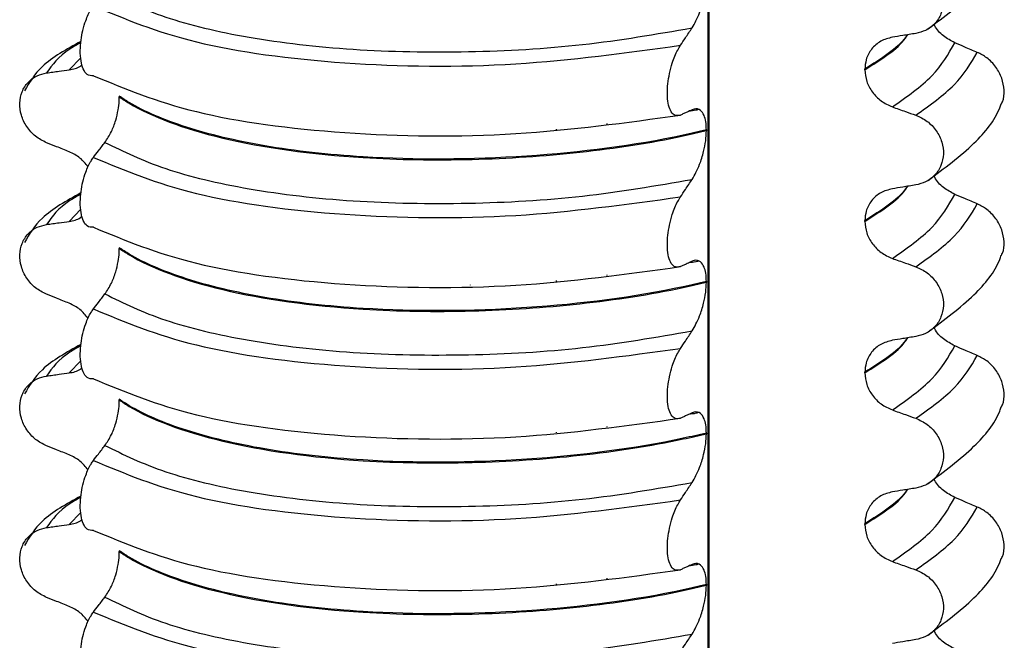
# Model space of a CAD drawing. Units: millimetres. Extents: x 5 to 415, y 5 to 589.
# Drawn here: x 129 to 139, y 308 to 314 of the extents above; entities that cross this region are included whole.
import ezdxf

# ---------------------------------------------------------------- set-up
doc = ezdxf.new("R2010")
doc.units = ezdxf.units.MM

msp = doc.modelspace()

# ---------------------------------------------------------------- linework, layer by layer
at = {"color": 8, "linetype": 'Continuous', "lineweight": 25}
for p, q in [((135.602, 300.775), (135.602, 318.0552)), ((129.4041, 313.398), (129.2894, 313.2785)), ((134.6028, 312.7432), (134.6028, 312.7497)), ((133.2538, 312.6494), (133.2538, 312.6511)), ((134.1037, 312.6853), (134.1037, 312.6935)), ((129.4041, 311.9013), (129.2894, 311.7818)), ((134.6028, 311.2465), (134.6028, 311.2529)), ((133.2538, 311.1527), (133.2538, 311.1544)), ((134.1037, 311.1886), (134.1037, 311.1968)), ((129.4041, 310.4046), (129.2894, 310.285)), ((134.1037, 309.6919), (134.1037, 309.7001)), ((134.6028, 309.7498), (134.6028, 309.7562)), ((133.2538, 309.656), (133.2538, 309.6577)), ((129.4041, 308.9079), (129.2894, 308.7883)), ((134.6028, 308.2531), (134.6028, 308.2595)), ((133.2538, 308.1593), (133.2538, 308.161)), ((134.1037, 308.1951), (134.1037, 308.2034))]:
    msp.add_line(p, q, dxfattribs=at)
at = {"color": 7, "linetype": 'Continuous', "lineweight": 25}
for p, q in [((135.6117, 300.7762), (135.6117, 318.0542)), ((137.1497, 313.2788), (137.1497, 313.2859)), ((129.7848, 313.0182), (129.7848, 313.0111)), ((135.5094, 312.8872), (135.4956, 312.8835)), ((135.5844, 312.6847), (135.5844, 312.6776)), ((137.1497, 311.7821), (137.1497, 311.7892)), ((129.7848, 311.5215), (129.7848, 311.5144)), ((135.5094, 311.3905), (135.4956, 311.3868)), ((135.5844, 311.188), (135.5844, 311.1809)), ((137.1497, 310.2854), (137.1497, 310.2925)), ((129.7848, 310.0248), (129.7848, 310.0177)), ((135.5094, 309.8938), (135.4956, 309.8901)), ((135.5844, 309.6913), (135.5844, 309.6842)), ((137.1497, 308.7887), (137.1497, 308.7958)), ((129.7848, 308.5281), (129.7848, 308.521)), ((135.5094, 308.3971), (135.4956, 308.3934)), ((135.5844, 308.1946), (135.5844, 308.1875))]:
    msp.add_line(p, q, dxfattribs=at)
for points, knots in [([(137.775, 313.6835), (137.9345, 313.8029), (138.2283, 314.0229), (138.4436, 314.2853), (138.4917, 314.4266), (138.4965, 314.4406)], [0, 0, 0, 0, 0.516836, 0.952153, 1, 1, 1, 1]), ([(137.6522, 314.3272), (137.6911, 314.3093), (137.7689, 314.2734), (137.8593, 314.1773), (137.9158, 314.0635), (137.9319, 313.9427), (137.9076, 313.8282), (137.8455, 313.7317), (137.7568, 313.6639), (137.6853, 313.646), (137.6522, 313.6378)], [0, 0, 0, 0, 0.12946, 0.259026, 0.386034, 0.510704, 0.634919, 0.760579, 0.889083, 1, 1, 1, 1]), ([(135.4427, 313.6926), (135.4687, 313.7382), (135.5116, 313.8131), (135.5557, 313.954), (135.5798, 314.0718), (135.5829, 314.1412), (135.5844, 314.1743)], [0, 0, 0, 0, 0.390018, 0.641117, 0.828711, 1, 1, 1, 1]), ([(129.6431, 314.0588), (129.8271, 313.9684), (130.1954, 313.7875), (131.0519, 313.5848), (132.0771, 313.4649), (133.2141, 313.4436), (134.3736, 313.5082), (135.0865, 313.6312), (135.4427, 313.6926)], [0, 0, 0, 0, 0.164564, 0.329401, 0.5, 0.670599, 0.835436, 1, 1, 1, 1]), ([(129.5289, 313.2205), (129.5073, 313.2201), (129.4692, 313.2195), (129.4276, 313.2781), (129.4038, 313.3612), (129.3965, 313.4628), (129.4044, 313.5708), (129.4237, 313.6734), (129.4566, 313.7817), (129.494, 313.8606), (129.5209, 313.8986), (129.5289, 313.9099)], [0, 0, 0, 0, 0.170967, 0.3007586, 0.4064443, 0.5127373, 0.6049979, 0.6942385, 0.7923782, 0.9380039, 1, 1, 1, 1]), ([(129.5289, 313.9099), (129.8381, 313.7813), (130.4679, 313.5194), (131.9783, 313.3181), (133.6906, 313.2948), (134.7892, 313.4463), (135.3285, 313.5206)], [0, 0, 0, 0, 0.245452, 0.5, 0.754548, 1, 1, 1, 1]), ([(135.3285, 313.5206), (135.3445, 313.5449), (135.3716, 313.5858), (135.4097, 313.6431), (135.4317, 313.6761), (135.4427, 313.6926)], [0, 0, 0, 0, 0.422303, 0.7111513, 1, 1, 1, 1]), ([(138.0371, 313.5454), (137.9995, 313.5662), (137.9241, 313.6077), (137.8538, 313.6788), (137.8344, 313.7245), (137.8322, 313.7299)], [0, 0, 0, 0, 0.4688283, 0.9378934, 1, 1, 1, 1]), ([(137.4212, 313.6004), (137.3816, 313.5898), (137.3022, 313.5685), (137.2118, 313.4875), (137.1582, 313.3891), (137.1522, 313.3171), (137.1497, 313.2859)], [0, 0, 0, 0, 0.267622, 0.53538, 0.798875, 1, 1, 1, 1]), ([(137.6522, 313.6378), (137.6308, 313.6343), (137.588, 313.6274), (137.511, 313.615), (137.4554, 313.606), (137.4212, 313.6004)], [0, 0, 0, 0, 0.277993, 0.555986, 1, 1, 1, 1]), ([(129.4056, 313.559), (129.2638, 313.4811), (129.0096, 313.3412), (128.8977, 313.154), (128.8482, 313.0712)], [0, 0, 0, 0, 0.557536, 1, 1, 1, 1]), ([(135.3285, 312.8312), (135.3063, 312.8267), (135.269, 312.8192), (135.228, 312.8699), (135.2048, 312.9437), (135.1964, 313.0376), (135.202, 313.1416), (135.2191, 313.247), (135.2511, 313.3655), (135.2901, 313.4585), (135.3192, 313.5056), (135.3285, 313.5206)], [0, 0, 0, 0, 0.171318, 0.289077, 0.388005, 0.48735, 0.577007, 0.668, 0.771082, 0.926875, 1, 1, 1, 1]), ([(138.2605, 313.4509), (138.2398, 313.4596), (138.1984, 313.4771), (138.1239, 313.5087), (138.0702, 313.5314), (138.0371, 313.5454)], [0, 0, 0, 0, 0.277993, 0.555986, 1, 1, 1, 1]), ([(138.4982, 312.943), (138.5022, 312.9497), (138.5245, 312.9882), (138.5293, 313.0778), (138.5082, 313.1968), (138.4475, 313.3091), (138.3618, 313.3988), (138.2926, 313.4344), (138.2605, 313.4509)], [0, 0, 0, 0, 0.041473, 0.236109, 0.430034, 0.626215, 0.826835, 1, 1, 1, 1]), ([(129.2894, 313.2785), (129.3296, 313.2854), (129.3772, 313.2937), (129.411, 313.3245), (129.4163, 313.3294)], [0, 0, 0, 0, 0.842818, 1, 1, 1, 1]), ([(129.066, 312.5583), (129.0284, 312.5774), (128.9531, 312.6154), (128.8656, 312.7141), (128.8109, 312.8296), (128.7954, 312.9509), (128.8188, 313.0647), (128.8789, 313.1594), (128.9648, 313.2246), (129.0339, 313.2404), (129.066, 313.2477)], [0, 0, 0, 0, 0.12946, 0.259026, 0.386034, 0.510704, 0.634919, 0.760579, 0.889083, 1, 1, 1, 1]), ([(129.066, 313.2477), (129.0867, 313.2506), (129.1281, 313.2563), (129.2026, 313.2665), (129.2564, 313.2739), (129.2894, 313.2785)], [0, 0, 0, 0, 0.277993, 0.555986, 1, 1, 1, 1]), ([(129.5289, 313.2205), (129.8381, 313.0919), (130.4679, 312.83), (131.9783, 312.6287), (133.6906, 312.6054), (134.7892, 312.7569), (135.3285, 312.8312)], [0, 0, 0, 0, 0.245452, 0.5, 0.754548, 1, 1, 1, 1]), ([(137.1497, 313.2788), (137.1534, 313.2401), (137.161, 313.1627), (137.2205, 313.0547), (137.308, 312.9641), (137.3831, 312.9299), (137.4212, 312.9126)], [0, 0, 0, 0, 0.246906, 0.493771, 0.742404, 1, 1, 1, 1]), ([(129.6431, 312.5621), (129.6649, 312.5946), (129.7033, 312.6518), (129.7476, 312.7682), (129.7734, 312.8743), (129.7837, 312.9554), (129.7845, 312.9974), (129.7848, 313.0111)], [0, 0, 0, 0, 0.329557, 0.58143, 0.770386, 0.9248, 1, 1, 1, 1]), ([(135.5844, 312.6847), (135.5086, 312.6672), (134.9593, 312.5402), (133.7947, 312.3923), (132.3342, 312.3855), (131.2045, 312.5119), (130.4126, 312.7027), (129.9826, 312.887), (129.8167, 312.997), (129.7848, 313.0182)], [0, 0, 0, 0, 0.036419, 0.264132, 0.499183, 0.657608, 0.810595, 0.963581, 1, 1, 1, 1]), ([(129.7848, 313.0111), (129.8167, 312.99), (130.0482, 312.8366), (130.747, 312.5738), (132.0013, 312.3987), (133.252, 312.379), (134.3411, 312.4503), (135.1147, 312.569), (135.5086, 312.6601), (135.5844, 312.6776)], [0, 0, 0, 0, 0.036419, 0.264132, 0.499183, 0.657608, 0.810595, 0.963581, 1, 1, 1, 1]), ([(137.4212, 312.9126), (137.4428, 312.9049), (137.4859, 312.8896), (137.5628, 312.8623), (137.6183, 312.8425), (137.6522, 312.8304)], [0, 0, 0, 0, 0.279735, 0.559471, 1, 1, 1, 1]), ([(137.775, 312.1868), (137.9345, 312.3062), (138.2283, 312.5262), (138.4436, 312.7886), (138.4917, 312.9299), (138.4965, 312.9439)], [0, 0, 0, 0, 0.516836, 0.952153, 1, 1, 1, 1]), ([(135.4427, 312.8838), (135.4264, 312.8761), (135.3991, 312.8632), (135.3611, 312.8458), (135.3393, 312.8361), (135.3285, 312.8312)], [0, 0, 0, 0, 0.428382, 0.714189, 1, 1, 1, 1]), ([(135.4956, 312.8835), (135.4907, 312.8821), (135.4653, 312.875), (135.4348, 312.8714), (135.4104, 312.8686)], [0, 0, 0, 0, 0.194902, 1, 1, 1, 1]), ([(135.5844, 312.6847), (135.5831, 312.7131), (135.5806, 312.7698), (135.56, 312.8385), (135.5221, 312.89), (135.4791, 312.8985), (135.4499, 312.8867), (135.4427, 312.8838)], [0, 0, 0, 0, 0.163617, 0.32649, 0.558367, 0.89081, 1, 1, 1, 1]), ([(137.6522, 312.8304), (137.6911, 312.8125), (137.7689, 312.7767), (137.8593, 312.6806), (137.9158, 312.5668), (137.9319, 312.4459), (137.9076, 312.3315), (137.8455, 312.235), (137.7568, 312.1672), (137.6853, 312.1493), (137.6522, 312.1411)], [0, 0, 0, 0, 0.12946, 0.259026, 0.386034, 0.510704, 0.634919, 0.760579, 0.889083, 1, 1, 1, 1]), ([(135.4427, 312.1959), (135.4687, 312.2415), (135.5116, 312.3164), (135.5557, 312.4573), (135.5798, 312.5751), (135.5829, 312.6445), (135.5844, 312.6776)], [0, 0, 0, 0, 0.3900176, 0.6411166, 0.8287107, 1, 1, 1, 1]), ([(129.2894, 312.4696), (129.2686, 312.4779), (129.2269, 312.4944), (129.1524, 312.524), (129.0988, 312.5453), (129.066, 312.5583)], [0, 0, 0, 0, 0.279735, 0.559471, 1, 1, 1, 1]), ([(129.5289, 312.4132), (129.5452, 312.4346), (129.5724, 312.4704), (129.6104, 312.52), (129.6322, 312.5481), (129.6431, 312.5621)], [0, 0, 0, 0, 0.428382, 0.714189, 1, 1, 1, 1]), ([(129.6431, 312.5621), (129.8271, 312.4717), (130.1954, 312.2908), (131.0519, 312.0881), (132.0771, 311.9682), (133.2141, 311.9469), (134.3736, 312.0115), (135.0865, 312.1345), (135.4427, 312.1959)], [0, 0, 0, 0, 0.164564, 0.329401, 0.5, 0.670599, 0.835436, 1, 1, 1, 1]), ([(129.4779, 312.3202), (129.4522, 312.3515), (129.3994, 312.416), (129.3268, 312.4514), (129.2894, 312.4696)], [0, 0, 0, 0, 0.486271, 1, 1, 1, 1]), ([(129.5289, 311.7238), (129.5073, 311.7234), (129.4692, 311.7227), (129.4276, 311.7814), (129.4038, 311.8645), (129.3965, 311.9661), (129.4044, 312.0741), (129.4237, 312.1767), (129.4566, 312.285), (129.494, 312.3639), (129.5209, 312.4019), (129.5289, 312.4132)], [0, 0, 0, 0, 0.170967, 0.300759, 0.406444, 0.512737, 0.604998, 0.694238, 0.792378, 0.938004, 1, 1, 1, 1]), ([(129.5289, 312.4132), (129.8381, 312.2846), (130.4679, 312.0227), (131.9783, 311.8214), (133.6906, 311.7981), (134.7892, 311.9495), (135.3285, 312.0239)], [0, 0, 0, 0, 0.245452, 0.5, 0.754548, 1, 1, 1, 1]), ([(138.0371, 312.0487), (137.9995, 312.0695), (137.9241, 312.111), (137.8538, 312.1821), (137.8344, 312.2278), (137.8322, 312.2332)], [0, 0, 0, 0, 0.468828, 0.937893, 1, 1, 1, 1]), ([(135.3285, 312.0239), (135.3445, 312.0482), (135.3716, 312.0891), (135.4097, 312.1464), (135.4317, 312.1794), (135.4427, 312.1959)], [0, 0, 0, 0, 0.422303, 0.7111513, 1, 1, 1, 1]), ([(137.6522, 312.1411), (137.6308, 312.1376), (137.588, 312.1307), (137.511, 312.1183), (137.4554, 312.1093), (137.4212, 312.1037)], [0, 0, 0, 0, 0.277993, 0.555986, 1, 1, 1, 1]), ([(129.4056, 312.0623), (129.2638, 311.9843), (129.0096, 311.8445), (128.8977, 311.6573), (128.8482, 311.5745)], [0, 0, 0, 0, 0.557536, 1, 1, 1, 1]), ([(137.4212, 312.1037), (137.3816, 312.0931), (137.3022, 312.0718), (137.2118, 311.9908), (137.1582, 311.8924), (137.1522, 311.8204), (137.1497, 311.7892)], [0, 0, 0, 0, 0.267622, 0.53538, 0.798875, 1, 1, 1, 1]), ([(138.2605, 311.9541), (138.2398, 311.9629), (138.1984, 311.9804), (138.1239, 312.012), (138.0702, 312.0347), (138.0371, 312.0487)], [0, 0, 0, 0, 0.277993, 0.555986, 1, 1, 1, 1]), ([(135.3285, 311.3345), (135.3063, 311.33), (135.269, 311.3225), (135.228, 311.3732), (135.2048, 311.4469), (135.1964, 311.5409), (135.202, 311.6449), (135.2191, 311.7503), (135.2511, 311.8688), (135.2901, 311.9618), (135.3192, 312.0089), (135.3285, 312.0239)], [0, 0, 0, 0, 0.171318, 0.289077, 0.388005, 0.48735, 0.577007, 0.668, 0.771082, 0.926875, 1, 1, 1, 1]), ([(138.4982, 311.4463), (138.5022, 311.453), (138.5245, 311.4915), (138.5293, 311.5811), (138.5082, 311.7001), (138.4475, 311.8124), (138.3618, 311.9021), (138.2926, 311.9377), (138.2605, 311.9541)], [0, 0, 0, 0, 0.041473, 0.236109, 0.430034, 0.626215, 0.826835, 1, 1, 1, 1]), ([(129.066, 311.0616), (129.0284, 311.0807), (128.9531, 311.1187), (128.8656, 311.2174), (128.8109, 311.3329), (128.7954, 311.4541), (128.8188, 311.5679), (128.8789, 311.6627), (128.9648, 311.7279), (129.0339, 311.7437), (129.066, 311.751)], [0, 0, 0, 0, 0.12946, 0.259026, 0.386034, 0.510704, 0.634919, 0.760579, 0.889083, 1, 1, 1, 1]), ([(129.066, 311.751), (129.0867, 311.7539), (129.1281, 311.7596), (129.2026, 311.7698), (129.2564, 311.7772), (129.2894, 311.7818)], [0, 0, 0, 0, 0.277993, 0.555986, 1, 1, 1, 1]), ([(129.2894, 311.7818), (129.3296, 311.7887), (129.3772, 311.797), (129.411, 311.8278), (129.4163, 311.8327)], [0, 0, 0, 0, 0.842818, 1, 1, 1, 1]), ([(137.1497, 311.7821), (137.1534, 311.7434), (137.161, 311.666), (137.2205, 311.558), (137.308, 311.4674), (137.3831, 311.4332), (137.4212, 311.4158)], [0, 0, 0, 0, 0.246906, 0.493771, 0.742404, 1, 1, 1, 1]), ([(129.5289, 311.7238), (129.8381, 311.5952), (130.4679, 311.3333), (131.9783, 311.132), (133.6906, 311.1087), (134.7892, 311.2602), (135.3285, 311.3345)], [0, 0, 0, 0, 0.245452, 0.5, 0.754548, 1, 1, 1, 1]), ([(129.6431, 311.0654), (129.6649, 311.0979), (129.7033, 311.1551), (129.7476, 311.2715), (129.7734, 311.3776), (129.7837, 311.4587), (129.7845, 311.5007), (129.7848, 311.5144)], [0, 0, 0, 0, 0.329557, 0.58143, 0.770386, 0.9248, 1, 1, 1, 1]), ([(135.5844, 311.188), (135.5086, 311.1705), (134.9593, 311.0435), (133.7947, 310.8956), (132.3342, 310.8888), (131.2045, 311.0152), (130.4126, 311.206), (129.9826, 311.3903), (129.8167, 311.5003), (129.7848, 311.5215)], [0, 0, 0, 0, 0.0364188, 0.2641319, 0.499183, 0.6576081, 0.8105946, 0.9635812, 1, 1, 1, 1]), ([(129.7848, 311.5144), (129.8167, 311.4933), (130.0482, 311.3399), (130.747, 311.0771), (132.0013, 310.902), (133.252, 310.8823), (134.3411, 310.9536), (135.1147, 311.0723), (135.5086, 311.1634), (135.5844, 311.1809)], [0, 0, 0, 0, 0.0364188, 0.2641319, 0.499183, 0.6576081, 0.8105946, 0.9635812, 1, 1, 1, 1]), ([(137.775, 310.6901), (137.9345, 310.8095), (138.2283, 311.0295), (138.4436, 311.2918), (138.4917, 311.4331), (138.4965, 311.4471)], [0, 0, 0, 0, 0.516836, 0.952153, 1, 1, 1, 1]), ([(135.4427, 311.3871), (135.4264, 311.3793), (135.3991, 311.3665), (135.3611, 311.3491), (135.3393, 311.3394), (135.3285, 311.3345)], [0, 0, 0, 0, 0.428382, 0.714189, 1, 1, 1, 1]), ([(135.4956, 311.3868), (135.4907, 311.3854), (135.4653, 311.3783), (135.4348, 311.3747), (135.4104, 311.3719)], [0, 0, 0, 0, 0.194902, 1, 1, 1, 1]), ([(135.5844, 311.188), (135.5831, 311.2164), (135.5806, 311.2731), (135.56, 311.3418), (135.5221, 311.3933), (135.4791, 311.4018), (135.4499, 311.39), (135.4427, 311.3871)], [0, 0, 0, 0, 0.163617, 0.32649, 0.558367, 0.89081, 1, 1, 1, 1]), ([(137.4212, 311.4158), (137.4428, 311.4082), (137.4859, 311.3929), (137.5628, 311.3656), (137.6183, 311.3458), (137.6522, 311.3337)], [0, 0, 0, 0, 0.279735, 0.559471, 1, 1, 1, 1]), ([(137.6522, 311.3337), (137.6911, 311.3158), (137.7689, 311.28), (137.8593, 311.1839), (137.9158, 311.0701), (137.9319, 310.9492), (137.9076, 310.8347), (137.8455, 310.7382), (137.7568, 310.6705), (137.6853, 310.6526), (137.6522, 310.6444)], [0, 0, 0, 0, 0.12946, 0.259026, 0.386034, 0.510704, 0.634919, 0.760579, 0.889083, 1, 1, 1, 1]), ([(135.4427, 310.6992), (135.4687, 310.7448), (135.5116, 310.8197), (135.5557, 310.9606), (135.5798, 311.0784), (135.5829, 311.1478), (135.5844, 311.1809)], [0, 0, 0, 0, 0.3900176, 0.6411166, 0.8287107, 1, 1, 1, 1]), ([(129.2894, 310.9729), (129.2686, 310.9812), (129.2269, 310.9977), (129.1524, 311.0272), (129.0988, 311.0486), (129.066, 311.0616)], [0, 0, 0, 0, 0.279735, 0.559471, 1, 1, 1, 1]), ([(129.5289, 310.9165), (129.5452, 310.9379), (129.5724, 310.9737), (129.6104, 311.0233), (129.6322, 311.0514), (129.6431, 311.0654)], [0, 0, 0, 0, 0.428382, 0.714189, 1, 1, 1, 1]), ([(129.6431, 311.0654), (129.8271, 310.975), (130.1954, 310.794), (131.0519, 310.5914), (132.0771, 310.4715), (133.2141, 310.4502), (134.3736, 310.5148), (135.0865, 310.6378), (135.4427, 310.6992)], [0, 0, 0, 0, 0.164564, 0.329401, 0.5, 0.670599, 0.835436, 1, 1, 1, 1]), ([(129.4779, 310.8235), (129.4522, 310.8548), (129.3994, 310.9193), (129.3268, 310.9547), (129.2894, 310.9729)], [0, 0, 0, 0, 0.486271, 1, 1, 1, 1]), ([(129.5289, 310.2271), (129.5073, 310.2267), (129.4692, 310.226), (129.4276, 310.2847), (129.4038, 310.3677), (129.3965, 310.4694), (129.4044, 310.5774), (129.4237, 310.68), (129.4566, 310.7883), (129.494, 310.8672), (129.5209, 310.9051), (129.5289, 310.9165)], [0, 0, 0, 0, 0.170967, 0.300759, 0.406444, 0.512737, 0.604998, 0.694238, 0.792378, 0.938004, 1, 1, 1, 1]), ([(129.5289, 310.9165), (129.8381, 310.7879), (130.4679, 310.526), (131.9783, 310.3247), (133.6906, 310.3014), (134.7892, 310.4528), (135.3285, 310.5272)], [0, 0, 0, 0, 0.245452, 0.5, 0.754548, 1, 1, 1, 1]), ([(135.3285, 310.5272), (135.3445, 310.5515), (135.3716, 310.5923), (135.4097, 310.6497), (135.4317, 310.6827), (135.4427, 310.6992)], [0, 0, 0, 0, 0.422303, 0.711151, 1, 1, 1, 1]), ([(138.0371, 310.552), (137.9995, 310.5728), (137.9241, 310.6143), (137.8538, 310.6854), (137.8344, 310.7311), (137.8322, 310.7365)], [0, 0, 0, 0, 0.468828, 0.937893, 1, 1, 1, 1]), ([(137.4212, 310.607), (137.3816, 310.5964), (137.3022, 310.575), (137.2118, 310.4941), (137.1582, 310.3957), (137.1522, 310.3237), (137.1497, 310.2925)], [0, 0, 0, 0, 0.267622, 0.53538, 0.798875, 1, 1, 1, 1]), ([(137.6522, 310.6444), (137.6308, 310.6409), (137.588, 310.634), (137.511, 310.6215), (137.4554, 310.6125), (137.4212, 310.607)], [0, 0, 0, 0, 0.277993, 0.555986, 1, 1, 1, 1]), ([(129.4056, 310.5656), (129.2638, 310.4876), (129.0096, 310.3478), (128.8977, 310.1606), (128.8482, 310.0778)], [0, 0, 0, 0, 0.5575362, 1, 1, 1, 1]), ([(135.3285, 309.8378), (135.3063, 309.8333), (135.269, 309.8258), (135.228, 309.8765), (135.2048, 309.9502), (135.1964, 310.0442), (135.202, 310.1482), (135.2191, 310.2536), (135.2511, 310.3721), (135.2901, 310.4651), (135.3192, 310.5122), (135.3285, 310.5272)], [0, 0, 0, 0, 0.171318, 0.289077, 0.388005, 0.48735, 0.577007, 0.668, 0.771082, 0.926875, 1, 1, 1, 1]), ([(138.2605, 310.4574), (138.2398, 310.4662), (138.1984, 310.4837), (138.1239, 310.5152), (138.0702, 310.538), (138.0371, 310.552)], [0, 0, 0, 0, 0.277993, 0.555986, 1, 1, 1, 1]), ([(138.4982, 309.9495), (138.5022, 309.9563), (138.5245, 309.9948), (138.5293, 310.0844), (138.5082, 310.2034), (138.4475, 310.3157), (138.3618, 310.4054), (138.2926, 310.441), (138.2605, 310.4574)], [0, 0, 0, 0, 0.041473, 0.236109, 0.430034, 0.626215, 0.826835, 1, 1, 1, 1]), ([(129.066, 310.2543), (129.0867, 310.2572), (129.1281, 310.2628), (129.2026, 310.2731), (129.2564, 310.2805), (129.2894, 310.285)], [0, 0, 0, 0, 0.277993, 0.555986, 1, 1, 1, 1]), ([(129.2894, 310.285), (129.3296, 310.292), (129.3772, 310.3003), (129.411, 310.3311), (129.4163, 310.336)], [0, 0, 0, 0, 0.842818, 1, 1, 1, 1]), ([(137.1497, 310.2854), (137.1534, 310.2467), (137.161, 310.1693), (137.2205, 310.0613), (137.308, 309.9707), (137.3831, 309.9365), (137.4212, 309.9191)], [0, 0, 0, 0, 0.246906, 0.493771, 0.742404, 1, 1, 1, 1]), ([(129.066, 309.5649), (129.0284, 309.5839), (128.9531, 309.622), (128.8656, 309.7207), (128.8109, 309.8362), (128.7954, 309.9574), (128.8188, 310.0712), (128.8789, 310.166), (128.9648, 310.2312), (129.0339, 310.247), (129.066, 310.2543)], [0, 0, 0, 0, 0.12946, 0.259026, 0.386034, 0.510704, 0.634919, 0.760579, 0.889083, 1, 1, 1, 1]), ([(129.5289, 310.2271), (129.8381, 310.0985), (130.4679, 309.8366), (131.9783, 309.6353), (133.6906, 309.612), (134.7892, 309.7634), (135.3285, 309.8378)], [0, 0, 0, 0, 0.245452, 0.5, 0.754548, 1, 1, 1, 1]), ([(129.6431, 309.5687), (129.6649, 309.6011), (129.7033, 309.6584), (129.7476, 309.7748), (129.7734, 309.8809), (129.7837, 309.962), (129.7845, 310.004), (129.7848, 310.0177)], [0, 0, 0, 0, 0.329557, 0.58143, 0.770386, 0.9248, 1, 1, 1, 1]), ([(135.5844, 309.6913), (135.5086, 309.6738), (134.9593, 309.5468), (133.7947, 309.3989), (132.3342, 309.3921), (131.2045, 309.5185), (130.4126, 309.7093), (129.9826, 309.8936), (129.8167, 310.0036), (129.7848, 310.0248)], [0, 0, 0, 0, 0.036419, 0.264132, 0.499183, 0.657608, 0.810595, 0.963581, 1, 1, 1, 1]), ([(129.7848, 310.0177), (129.8167, 309.9966), (130.0482, 309.8432), (130.747, 309.5804), (132.0013, 309.4053), (133.252, 309.3855), (134.3411, 309.4569), (135.1147, 309.5756), (135.5086, 309.6667), (135.5844, 309.6842)], [0, 0, 0, 0, 0.036419, 0.264132, 0.499183, 0.657608, 0.810595, 0.963581, 1, 1, 1, 1]), ([(135.4427, 309.8904), (135.4264, 309.8826), (135.3991, 309.8697), (135.3611, 309.8523), (135.3393, 309.8427), (135.3285, 309.8378)], [0, 0, 0, 0, 0.428382, 0.714189, 1, 1, 1, 1]), ([(135.4956, 309.8901), (135.4907, 309.8887), (135.4653, 309.8816), (135.4348, 309.878), (135.4104, 309.8752)], [0, 0, 0, 0, 0.194902, 1, 1, 1, 1]), ([(135.5844, 309.6913), (135.5831, 309.7197), (135.5806, 309.7764), (135.56, 309.8451), (135.5221, 309.8966), (135.4791, 309.905), (135.4499, 309.8933), (135.4427, 309.8904)], [0, 0, 0, 0, 0.163617, 0.32649, 0.558367, 0.89081, 1, 1, 1, 1]), ([(137.4212, 309.9191), (137.4428, 309.9115), (137.4859, 309.8962), (137.5628, 309.8689), (137.6183, 309.8491), (137.6522, 309.837)], [0, 0, 0, 0, 0.279735, 0.559471, 1, 1, 1, 1]), ([(137.775, 309.1934), (137.9345, 309.3128), (138.2283, 309.5328), (138.4436, 309.7951), (138.4917, 309.9364), (138.4965, 309.9504)], [0, 0, 0, 0, 0.516836, 0.952153, 1, 1, 1, 1]), ([(137.6522, 309.837), (137.6911, 309.8191), (137.7689, 309.7833), (137.8593, 309.6872), (137.9158, 309.5733), (137.9319, 309.4525), (137.9076, 309.338), (137.8455, 309.2415), (137.7568, 309.1738), (137.6853, 309.1559), (137.6522, 309.1476)], [0, 0, 0, 0, 0.12946, 0.259026, 0.386034, 0.510704, 0.634919, 0.760579, 0.889083, 1, 1, 1, 1]), ([(135.4427, 309.2025), (135.4687, 309.2481), (135.5116, 309.323), (135.5557, 309.4639), (135.5798, 309.5816), (135.5829, 309.6511), (135.5844, 309.6842)], [0, 0, 0, 0, 0.390018, 0.641117, 0.828711, 1, 1, 1, 1]), ([(129.2894, 309.4762), (129.2686, 309.4845), (129.2269, 309.501), (129.1524, 309.5305), (129.0988, 309.5519), (129.066, 309.5649)], [0, 0, 0, 0, 0.279735, 0.559471, 1, 1, 1, 1]), ([(129.5289, 309.4198), (129.5452, 309.4412), (129.5724, 309.477), (129.6104, 309.5266), (129.6322, 309.5546), (129.6431, 309.5687)], [0, 0, 0, 0, 0.4283815, 0.7141887, 1, 1, 1, 1]), ([(129.6431, 309.5687), (129.8271, 309.4783), (130.1954, 309.2973), (131.0519, 309.0947), (132.0771, 308.9748), (133.2141, 308.9535), (134.3736, 309.0181), (135.0865, 309.1411), (135.4427, 309.2025)], [0, 0, 0, 0, 0.164564, 0.329401, 0.5, 0.670599, 0.835436, 1, 1, 1, 1]), ([(129.4779, 309.3268), (129.4522, 309.3581), (129.3994, 309.4226), (129.3268, 309.458), (129.2894, 309.4762)], [0, 0, 0, 0, 0.486271, 1, 1, 1, 1]), ([(129.5289, 308.7304), (129.5073, 308.73), (129.4692, 308.7293), (129.4276, 308.788), (129.4038, 308.871), (129.3965, 308.9727), (129.4044, 309.0807), (129.4237, 309.1833), (129.4566, 309.2916), (129.494, 309.3705), (129.5209, 309.4084), (129.5289, 309.4198)], [0, 0, 0, 0, 0.170967, 0.300759, 0.406444, 0.512737, 0.604998, 0.694238, 0.792378, 0.938004, 1, 1, 1, 1]), ([(129.5289, 309.4198), (129.8381, 309.2912), (130.4679, 309.0293), (131.9783, 308.8279), (133.6906, 308.8046), (134.7892, 308.9561), (135.3285, 309.0305)], [0, 0, 0, 0, 0.245452, 0.5, 0.754548, 1, 1, 1, 1]), ([(138.0371, 309.0553), (137.9995, 309.0761), (137.9241, 309.1176), (137.8538, 309.1887), (137.8344, 309.2344), (137.8322, 309.2398)], [0, 0, 0, 0, 0.4688283, 0.9378934, 1, 1, 1, 1]), ([(135.3285, 309.0305), (135.3445, 309.0548), (135.3716, 309.0956), (135.4097, 309.153), (135.4317, 309.186), (135.4427, 309.2025)], [0, 0, 0, 0, 0.422303, 0.7111513, 1, 1, 1, 1]), ([(137.6522, 309.1476), (137.6308, 309.1442), (137.588, 309.1373), (137.511, 309.1248), (137.4554, 309.1158), (137.4212, 309.1103)], [0, 0, 0, 0, 0.277993, 0.555986, 1, 1, 1, 1]), ([(129.4056, 309.0689), (129.2638, 308.9909), (129.0096, 308.8511), (128.8977, 308.6639), (128.8482, 308.5811)], [0, 0, 0, 0, 0.557536, 1, 1, 1, 1]), ([(135.3285, 308.3411), (135.3063, 308.3366), (135.269, 308.329), (135.228, 308.3798), (135.2048, 308.4535), (135.1964, 308.5475), (135.202, 308.6515), (135.2191, 308.7569), (135.2511, 308.8754), (135.2901, 308.9684), (135.3192, 309.0155), (135.3285, 309.0305)], [0, 0, 0, 0, 0.171318, 0.289077, 0.388005, 0.48735, 0.577007, 0.668, 0.771082, 0.926875, 1, 1, 1, 1]), ([(137.4212, 309.1103), (137.3816, 309.0996), (137.3022, 309.0783), (137.2118, 308.9974), (137.1582, 308.899), (137.1522, 308.8269), (137.1497, 308.7958)], [0, 0, 0, 0, 0.267622, 0.53538, 0.798875, 1, 1, 1, 1]), ([(138.2605, 308.9607), (138.2398, 308.9695), (138.1984, 308.987), (138.1239, 309.0185), (138.0702, 309.0413), (138.0371, 309.0553)], [0, 0, 0, 0, 0.277993, 0.555986, 1, 1, 1, 1]), ([(138.4982, 308.4528), (138.5022, 308.4596), (138.5245, 308.498), (138.5293, 308.5877), (138.5082, 308.7067), (138.4475, 308.819), (138.3618, 308.9087), (138.2926, 308.9442), (138.2605, 308.9607)], [0, 0, 0, 0, 0.041473, 0.236109, 0.430034, 0.626215, 0.826835, 1, 1, 1, 1]), ([(129.2894, 308.7883), (129.3296, 308.7953), (129.3772, 308.8035), (129.411, 308.8344), (129.4163, 308.8392)], [0, 0, 0, 0, 0.842818, 1, 1, 1, 1]), ([(129.066, 308.0682), (129.0284, 308.0872), (128.9531, 308.1253), (128.8656, 308.224), (128.8109, 308.3394), (128.7954, 308.4607), (128.8188, 308.5745), (128.8789, 308.6692), (128.9648, 308.7345), (129.0339, 308.7503), (129.066, 308.7576)], [0, 0, 0, 0, 0.12946, 0.259026, 0.386034, 0.510704, 0.634919, 0.760579, 0.889083, 1, 1, 1, 1]), ([(129.066, 308.7576), (129.0867, 308.7604), (129.1281, 308.7661), (129.2026, 308.7764), (129.2564, 308.7838), (129.2894, 308.7883)], [0, 0, 0, 0, 0.277993, 0.555986, 1, 1, 1, 1]), ([(129.5289, 308.7304), (129.8381, 308.6018), (130.4679, 308.3399), (131.9783, 308.1386), (133.6906, 308.1153), (134.7892, 308.2667), (135.3285, 308.3411)], [0, 0, 0, 0, 0.245452, 0.5, 0.754548, 1, 1, 1, 1]), ([(137.1497, 308.7887), (137.1534, 308.75), (137.161, 308.6726), (137.2205, 308.5646), (137.308, 308.474), (137.3831, 308.4398), (137.4212, 308.4224)], [0, 0, 0, 0, 0.246906, 0.493771, 0.742404, 1, 1, 1, 1]), ([(135.5844, 308.1946), (135.5086, 308.1771), (134.9593, 308.0501), (133.7947, 307.9022), (132.3342, 307.8954), (131.2045, 308.0218), (130.4126, 308.2126), (129.9826, 308.3969), (129.8167, 308.5069), (129.7848, 308.5281)], [0, 0, 0, 0, 0.036419, 0.264132, 0.499183, 0.657608, 0.810595, 0.963581, 1, 1, 1, 1]), ([(129.6431, 308.072), (129.6649, 308.1044), (129.7033, 308.1617), (129.7476, 308.2781), (129.7734, 308.3842), (129.7837, 308.4653), (129.7845, 308.5073), (129.7848, 308.521)], [0, 0, 0, 0, 0.329557, 0.58143, 0.770386, 0.9248, 1, 1, 1, 1]), ([(129.7848, 308.521), (129.8167, 308.4998), (130.0482, 308.3465), (130.747, 308.0837), (132.0013, 307.9086), (133.252, 307.8888), (134.3411, 307.9601), (135.1147, 308.0789), (135.5086, 308.17), (135.5844, 308.1875)], [0, 0, 0, 0, 0.036419, 0.264132, 0.499183, 0.657608, 0.810595, 0.963581, 1, 1, 1, 1]), ([(137.775, 307.6967), (137.9345, 307.8161), (138.2283, 308.0361), (138.4436, 308.2984), (138.4917, 308.4397), (138.4965, 308.4537)], [0, 0, 0, 0, 0.5168357, 0.9521532, 1, 1, 1, 1]), ([(135.4427, 308.3937), (135.4264, 308.3859), (135.3991, 308.373), (135.3611, 308.3556), (135.3393, 308.3459), (135.3285, 308.3411)], [0, 0, 0, 0, 0.428382, 0.714189, 1, 1, 1, 1]), ([(135.4956, 308.3934), (135.4907, 308.392), (135.4653, 308.3848), (135.4348, 308.3813), (135.4104, 308.3785)], [0, 0, 0, 0, 0.194902, 1, 1, 1, 1]), ([(135.5844, 308.1946), (135.5831, 308.223), (135.5806, 308.2796), (135.56, 308.3484), (135.5221, 308.3999), (135.4791, 308.4083), (135.4499, 308.3966), (135.4427, 308.3937)], [0, 0, 0, 0, 0.163617, 0.32649, 0.558367, 0.89081, 1, 1, 1, 1]), ([(137.4212, 308.4224), (137.4428, 308.4148), (137.4859, 308.3995), (137.5628, 308.3722), (137.6183, 308.3524), (137.6522, 308.3403)], [0, 0, 0, 0, 0.279735, 0.559471, 1, 1, 1, 1]), ([(137.6522, 308.3403), (137.6911, 308.3224), (137.7689, 308.2866), (137.8593, 308.1905), (137.9158, 308.0766), (137.9319, 307.9558), (137.9076, 307.8413), (137.8455, 307.7448), (137.7568, 307.6771), (137.6853, 307.6592), (137.6522, 307.6509)], [0, 0, 0, 0, 0.12946, 0.259026, 0.386034, 0.510704, 0.634919, 0.760579, 0.889083, 1, 1, 1, 1]), ([(135.4427, 307.7058), (135.4687, 307.7513), (135.5116, 307.8262), (135.5557, 307.9671), (135.5798, 308.0849), (135.5829, 308.1544), (135.5844, 308.1875)], [0, 0, 0, 0, 0.390018, 0.641117, 0.828711, 1, 1, 1, 1]), ([(129.2894, 307.9795), (129.2686, 307.9878), (129.2269, 308.0043), (129.1524, 308.0338), (129.0988, 308.0552), (129.066, 308.0682)], [0, 0, 0, 0, 0.279735, 0.559471, 1, 1, 1, 1]), ([(129.5289, 307.9231), (129.5452, 307.9445), (129.5724, 307.9803), (129.6104, 308.0299), (129.6322, 308.0579), (129.6431, 308.072)], [0, 0, 0, 0, 0.428382, 0.714189, 1, 1, 1, 1]), ([(129.6431, 308.072), (129.8271, 307.9816), (130.1954, 307.8006), (131.0519, 307.598), (132.0771, 307.4781), (133.2141, 307.4568), (134.3736, 307.5214), (135.0865, 307.6444), (135.4427, 307.7058)], [0, 0, 0, 0, 0.164564, 0.329401, 0.5, 0.670599, 0.835436, 1, 1, 1, 1]), ([(129.4779, 307.8301), (129.4522, 307.8614), (129.3994, 307.9259), (129.3268, 307.9613), (129.2894, 307.9795)], [0, 0, 0, 0, 0.486271, 1, 1, 1, 1]), ([(129.5289, 307.2337), (129.5073, 307.2333), (129.4692, 307.2326), (129.4276, 307.2913), (129.4038, 307.3743), (129.3965, 307.476), (129.4044, 307.584), (129.4237, 307.6866), (129.4566, 307.7949), (129.494, 307.8738), (129.5209, 307.9117), (129.5289, 307.9231)], [0, 0, 0, 0, 0.170967, 0.3007586, 0.4064443, 0.5127373, 0.6049979, 0.6942385, 0.7923782, 0.9380039, 1, 1, 1, 1]), ([(129.5289, 307.9231), (129.8381, 307.7945), (130.4679, 307.5326), (131.9783, 307.3312), (133.6906, 307.3079), (134.7892, 307.4594), (135.3285, 307.5338)], [0, 0, 0, 0, 0.245452, 0.5, 0.754548, 1, 1, 1, 1]), ([(135.3285, 307.5338), (135.3445, 307.558), (135.3716, 307.5989), (135.4097, 307.6562), (135.4317, 307.6893), (135.4427, 307.7058)], [0, 0, 0, 0, 0.422303, 0.711151, 1, 1, 1, 1]), ([(138.0371, 307.5586), (137.9995, 307.5794), (137.9241, 307.6209), (137.8538, 307.692), (137.8344, 307.7377), (137.8322, 307.7431)], [0, 0, 0, 0, 0.468828, 0.937893, 1, 1, 1, 1]), ([(137.6522, 307.6509), (137.6308, 307.6475), (137.588, 307.6406), (137.511, 307.6281), (137.4554, 307.6191), (137.4212, 307.6136)], [0, 0, 0, 0, 0.2779929, 0.5559858, 1, 1, 1, 1])]:
    msp.add_open_spline(points, degree=3, knots=knots, dxfattribs=at)
at = {"color": 8, "linetype": 'Continuous', "lineweight": 25}
for points, knots in [([(137.1497, 313.2788), (137.3103, 313.3798), (137.4869, 313.4907), (137.5658, 313.6139), (137.5729, 313.625)], [0, 0, 0, 0, 0.910193, 1, 1, 1, 1]), ([(137.5676, 313.6241), (137.5622, 313.6157), (137.4843, 313.4952), (137.3109, 313.3868), (137.1497, 313.2859)], [0, 0, 0, 0, 0.069804, 1, 1, 1, 1]), ([(129.4046, 313.546), (129.3666, 313.5254), (129.1967, 313.4331), (129.1231, 313.3288), (129.066, 313.2477)], [0, 0, 0, 0, 0.223748, 1, 1, 1, 1]), ([(137.1497, 311.7821), (137.3103, 311.8831), (137.4869, 311.994), (137.5658, 312.1172), (137.5729, 312.1283)], [0, 0, 0, 0, 0.910193, 1, 1, 1, 1]), ([(137.5676, 312.1274), (137.5622, 312.119), (137.4843, 311.9985), (137.3109, 311.8901), (137.1497, 311.7892)], [0, 0, 0, 0, 0.0698039, 1, 1, 1, 1]), ([(129.4046, 312.0493), (129.3666, 312.0287), (129.1967, 311.9364), (129.1231, 311.832), (129.066, 311.751)], [0, 0, 0, 0, 0.223748, 1, 1, 1, 1]), ([(137.1497, 310.2854), (137.3103, 310.3864), (137.4869, 310.4973), (137.5658, 310.6205), (137.5729, 310.6315)], [0, 0, 0, 0, 0.910193, 1, 1, 1, 1]), ([(137.5676, 310.6307), (137.5622, 310.6223), (137.4843, 310.5018), (137.3109, 310.3934), (137.1497, 310.2925)], [0, 0, 0, 0, 0.069804, 1, 1, 1, 1]), ([(129.4046, 310.5526), (129.3666, 310.5319), (129.1967, 310.4397), (129.1231, 310.3353), (129.066, 310.2543)], [0, 0, 0, 0, 0.223748, 1, 1, 1, 1]), ([(137.1497, 308.7887), (137.3103, 308.8897), (137.4869, 309.0006), (137.5658, 309.1238), (137.5729, 309.1348)], [0, 0, 0, 0, 0.910193, 1, 1, 1, 1]), ([(137.5676, 309.134), (137.5622, 309.1256), (137.4843, 309.0051), (137.3109, 308.8966), (137.1497, 308.7958)], [0, 0, 0, 0, 0.069804, 1, 1, 1, 1]), ([(129.4046, 309.0559), (129.3666, 309.0352), (129.1967, 308.943), (129.1231, 308.8386), (129.066, 308.7576)], [0, 0, 0, 0, 0.223748, 1, 1, 1, 1])]:
    msp.add_open_spline(points, degree=3, knots=knots, dxfattribs=at)
at = {"color": 7, "linetype": 'Continuous', "lineweight": 25}
for points in [[(137.4212, 312.9126), (137.5643, 313.0129), (137.8504, 313.2137), (137.9749, 313.4349), (138.0371, 313.5454)], [(137.6522, 312.8304), (137.791, 312.9291), (138.0685, 313.1265), (138.1965, 313.3427), (138.2605, 313.4509)], [(137.4212, 311.4158), (137.5643, 311.5162), (137.8504, 311.717), (137.9749, 311.9382), (138.0371, 312.0487)], [(137.6522, 311.3337), (137.791, 311.4324), (138.0685, 311.6298), (138.1965, 311.846), (138.2605, 311.9541)], [(137.4212, 309.9191), (137.5643, 310.0195), (137.8504, 310.2203), (137.9749, 310.4415), (138.0371, 310.552)], [(137.6522, 309.837), (137.791, 309.9357), (138.0685, 310.1331), (138.1965, 310.3493), (138.2605, 310.4574)], [(137.4212, 308.4224), (137.5643, 308.5228), (137.8504, 308.7236), (137.9749, 308.9447), (138.0371, 309.0553)], [(137.6522, 308.3403), (137.791, 308.439), (138.0685, 308.6364), (138.1965, 308.8526), (138.2605, 308.9607)]]:
    msp.add_open_spline(points, degree=3, dxfattribs=at)

doc.saveas('drawing.dxf')
